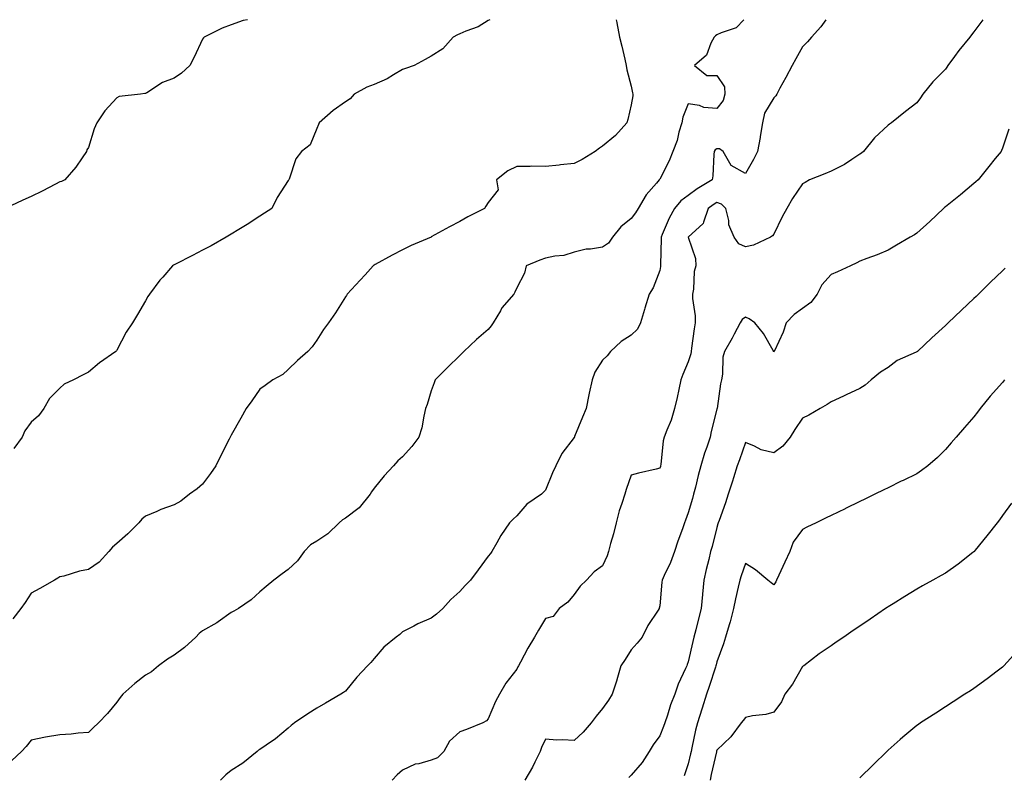
# Model space of a CAD drawing. Units: inches. Extents: x 1039763 to 1042403, y 7313738 to 7316378.
# Drawn here: x 1039964 to 1040309, y 7316114 to 7316378 of the extents above; entities that cross this region are included whole.
import ezdxf

# ---------------------------------------------------------------- set-up
doc = ezdxf.new("R2010")
doc.units = ezdxf.units.IN
doc.header["$MEASUREMENT"] = 0
doc.layers.add('Contour_10397313', color=7, linetype='Continuous', true_color=0x4a4bd3)

msp = doc.modelspace()

# ---------------------------------------------------------------- linework, layer by layer
at = {"layer": 'Contour_10397313'}
for points in [[(1040043.74, 7316378, 3173), (1040042.23, 7316377.75, 3173), (1040038.05, 7316376.25, 3173), (1040034.94, 7316375.03, 3173), (1040028.58, 7316371.92, 3173), (1040028.3, 7316371.66, 3173), (1040028.05, 7316371.2, 3173), (1040025.08, 7316364.89, 3173), (1040023.6, 7316361.92, 3173), (1040020.67, 7316359.3, 3173), (1040018.05, 7316357.5, 3173), (1040013.97, 7316356, 3173), (1040008.54, 7316352.41, 3173), (1040008.05, 7316352.13, 3173), (1040007.85, 7316352.13, 3173), (1040006.35, 7316351.92, 3173), (1039998.87, 7316351.09, 3173), (1039998.05, 7316350.7, 3173), (1039993.81, 7316346.16, 3173), (1039991.02, 7316341.92, 3173), (1039990.12, 7316339.84, 3173), (1039988.05, 7316333.33, 3173), (1039987.54, 7316332.42, 3173), (1039987.37, 7316331.92, 3173), (1039985.84, 7316329.71, 3173), (1039983.62, 7316326.35, 3173), (1039979.85, 7316321.92, 3173), (1039978.6, 7316321.37, 3173), (1039978.05, 7316321.21, 3173), (1039976.6, 7316320.47, 3173), (1039971.92, 7316318.04, 3173), (1039968.05, 7316316.15, 3173), (1039965.12, 7316314.84, 3173), (1039958.99, 7316311.92, 3173)], [(1040217.55, 7316378, 3176), (1040214.85, 7316375.12, 3176), (1040209.55, 7316373.43, 3176), (1040208.05, 7316372.68, 3176), (1040207.56, 7316372.41, 3176), (1040207.05, 7316371.92, 3176), (1040205.94, 7316369.8, 3176), (1040204.44, 7316365.53, 3176), (1040200.18, 7316361.92, 3176), (1040204.57, 7316358.45, 3176), (1040208.05, 7316358.43, 3176), (1040210.67, 7316354.55, 3176), (1040210.8, 7316351.92, 3176), (1040210.24, 7316349.72, 3176), (1040208.05, 7316346.98, 3176), (1040203.46, 7316347.32, 3176), (1040202.01, 7316347.96, 3176), (1040198.05, 7316348.56, 3176), (1040196.1, 7316343.88, 3176), (1040195.78, 7316341.92, 3176), (1040194.79, 7316338.66, 3176), (1040194.2, 7316335.77, 3176), (1040192.62, 7316331.92, 3176), (1040191.35, 7316328.61, 3176), (1040188.05, 7316322.21, 3176), (1040187.95, 7316322.02, 3176), (1040187.89, 7316321.92, 3176), (1040186.92, 7316320.79, 3176), (1040183.28, 7316316.68, 3176), (1040180.53, 7316311.92, 3176), (1040179.55, 7316310.41, 3176), (1040178.05, 7316308.38, 3176), (1040174.42, 7316305.54, 3176), (1040171.51, 7316301.92, 3176), (1040170.12, 7316299.84, 3176), (1040168.05, 7316298.41, 3176), (1040163.83, 7316297.7, 3176), (1040162.33, 7316297.64, 3176), (1040158.05, 7316296.66, 3176), (1040154.53, 7316295.45, 3176), (1040151.37, 7316295.24, 3176), (1040148.05, 7316294.49, 3176), (1040146.1, 7316293.87, 3176), (1040141.33, 7316291.92, 3176), (1040140.71, 7316289.26, 3176), (1040138.05, 7316284.21, 3176), (1040137.37, 7316282.61, 3176), (1040137.01, 7316281.92, 3176), (1040132.82, 7316277.15, 3176), (1040132.29, 7316276.15, 3176), (1040129.71, 7316271.92, 3176), (1040129.07, 7316270.89, 3176), (1040128.05, 7316269.6, 3176), (1040123.87, 7316266.09, 3176), (1040119.51, 7316261.92, 3176), (1040118.81, 7316261.17, 3176), (1040118.05, 7316260.53, 3176), (1040113.71, 7316256.27, 3176), (1040109.5, 7316251.92, 3176), (1040109.09, 7316250.88, 3176), (1040108.05, 7316248.11, 3176), (1040106.66, 7316243.31, 3176), (1040106.08, 7316241.92, 3176), (1040105.43, 7316239.3, 3176), (1040104.75, 7316235.22, 3176), (1040103.71, 7316231.92, 3176), (1040101.33, 7316228.64, 3176), (1040098.05, 7316224.97, 3176), (1040096.39, 7316223.59, 3176), (1040094.83, 7316221.92, 3176), (1040091.59, 7316218.38, 3176), (1040088.05, 7316214.09, 3176), (1040087.15, 7316212.81, 3176), (1040086.68, 7316211.92, 3176), (1040082.85, 7316207.12, 3176), (1040078.05, 7316203.53, 3176), (1040077.01, 7316202.96, 3176), (1040075.86, 7316201.92, 3176), (1040071.88, 7316198.09, 3176), (1040068.05, 7316195.48, 3176), (1040065.76, 7316194.2, 3176), (1040063.6, 7316191.92, 3176), (1040061.31, 7316188.65, 3176), (1040058.05, 7316185.62, 3176), (1040055.84, 7316184.12, 3176), (1040052.97, 7316181.92, 3176), (1040050.34, 7316179.63, 3176), (1040048.05, 7316177.75, 3176), (1040045.02, 7316174.94, 3176), (1040040.59, 7316171.92, 3176), (1040038.97, 7316171, 3176), (1040038.05, 7316170.58, 3176), (1040033.46, 7316167.33, 3176), (1040032.99, 7316166.98, 3176), (1040028.05, 7316164.17, 3176), (1040026.82, 7316163.15, 3176), (1040025.73, 7316161.92, 3176), (1040021.68, 7316158.28, 3176), (1040018.05, 7316155.62, 3176), (1040015.8, 7316154.17, 3176), (1040012.64, 7316151.92, 3176), (1040010.14, 7316149.84, 3176), (1040008.05, 7316148.62, 3176), (1040004.3, 7316145.67, 3176), (1040000.12, 7316141.92, 3176), (1039999.2, 7316140.76, 3176), (1039998.05, 7316139.19, 3176), (1039994.73, 7316135.25, 3176), (1039991.57, 7316131.92, 3176), (1039989.77, 7316130.2, 3176), (1039988.05, 7316128.53, 3176), (1039984.46, 7316128.33, 3176), (1039982.05, 7316127.93, 3176), (1039978.05, 7316127.75, 3176), (1039973.05, 7316126.91, 3176), (1039973.03, 7316126.9, 3176), (1039968.05, 7316125.85, 3176), (1039966.27, 7316123.69, 3176), (1039964.67, 7316121.92, 3176), (1039961.25, 7316118.72, 3176)], [(1040172.78, 7316378, 3175), (1040172.99, 7316376.99, 3175), (1040173.01, 7316376.88, 3175), (1040173.97, 7316371.92, 3175), (1040174.83, 7316368.69, 3175), (1040175.8, 7316364.16, 3175), (1040176.35, 7316361.92, 3175), (1040176.57, 7316360.44, 3175), (1040178.05, 7316354.74, 3175), (1040178.54, 7316352.41, 3175), (1040178.66, 7316351.92, 3175), (1040178.64, 7316351.34, 3175), (1040178.05, 7316348.21, 3175), (1040176.86, 7316343.11, 3175), (1040176.51, 7316341.92, 3175), (1040172.56, 7316337.42, 3175), (1040168.05, 7316333.79, 3175), (1040166.92, 7316333.05, 3175), (1040165.45, 7316331.92, 3175), (1040160.92, 7316329.04, 3175), (1040158.05, 7316327.68, 3175), (1040153.28, 7316327.16, 3175), (1040152.89, 7316327.07, 3175), (1040148.05, 7316326.68, 3175), (1040143.26, 7316326.71, 3175), (1040142.72, 7316326.59, 3175), (1040138.05, 7316326.65, 3175), (1040134.85, 7316325.12, 3175), (1040130.96, 7316321.92, 3175), (1040131.47, 7316318.5, 3175), (1040128.05, 7316314.08, 3175), (1040127.21, 7316312.76, 3175), (1040126.72, 7316311.92, 3175), (1040120.94, 7316309.02, 3175), (1040118.05, 7316307.34, 3175), (1040114.46, 7316305.51, 3175), (1040108.09, 7316301.96, 3175), (1040108.05, 7316301.94, 3175), (1040108.03, 7316301.93, 3175), (1040108.01, 7316301.92, 3175), (1040101, 7316298.97, 3175), (1040098.05, 7316297.44, 3175), (1040094.4, 7316295.57, 3175), (1040088.44, 7316292.31, 3175), (1040088.05, 7316292.1, 3175), (1040087.93, 7316292.04, 3175), (1040087.74, 7316291.92, 3175), (1040084.89, 7316288.75, 3175), (1040083.15, 7316286.83, 3175), (1040078.66, 7316281.92, 3175), (1040078.42, 7316281.54, 3175), (1040078.05, 7316280.99, 3175), (1040074.51, 7316275.46, 3175), (1040072.09, 7316271.92, 3175), (1040070.39, 7316269.57, 3175), (1040068.05, 7316265.88, 3175), (1040066.43, 7316263.54, 3175), (1040064.92, 7316261.92, 3175), (1040061.25, 7316258.71, 3175), (1040058.05, 7316255.64, 3175), (1040056.1, 7316253.88, 3175), (1040052.58, 7316251.92, 3175), (1040050, 7316249.97, 3175), (1040048.05, 7316248.65, 3175), (1040045.32, 7316244.65, 3175), (1040043.28, 7316241.92, 3175), (1040041.39, 7316238.58, 3175), (1040038.05, 7316232.66, 3175), (1040037.82, 7316232.15, 3175), (1040037.72, 7316231.92, 3175), (1040037.39, 7316231.25, 3175), (1040034.46, 7316225.52, 3175), (1040032.68, 7316221.92, 3175), (1040030.82, 7316219.16, 3175), (1040028.05, 7316215.41, 3175), (1040026.14, 7316213.84, 3175), (1040023.5, 7316211.92, 3175), (1040020.43, 7316209.54, 3175), (1040018.05, 7316208.23, 3175), (1040013.44, 7316206.54, 3175), (1040012.05, 7316205.92, 3175), (1040008.05, 7316204.28, 3175), (1040006.8, 7316203.17, 3175), (1040005.67, 7316201.92, 3175), (1040001.88, 7316198.09, 3175), (1039998.05, 7316194.67, 3175), (1039996.55, 7316193.42, 3175), (1039995.2, 7316191.92, 3175), (1039991.78, 7316188.2, 3175), (1039988.05, 7316185.59, 3175), (1039984.94, 7316185.03, 3175), (1039979.42, 7316183.29, 3175), (1039978.05, 7316182.98, 3175), (1039977.39, 7316182.58, 3175), (1039976.21, 7316181.92, 3175), (1039971.06, 7316178.91, 3175), (1039968.05, 7316177.27, 3175), (1039965.96, 7316174.01, 3175), (1039964.46, 7316171.92, 3175), (1039961.59, 7316168.38, 3175)], [(1040128.63, 7316378, 3174), (1040128.05, 7316377.75, 3174), (1040124.51, 7316375.46, 3174), (1040120.16, 7316374.03, 3174), (1040118.05, 7316373.11, 3174), (1040117.27, 7316372.7, 3174), (1040115.78, 7316371.92, 3174), (1040112.15, 7316367.82, 3174), (1040108.05, 7316365.21, 3174), (1040105.94, 7316364.04, 3174), (1040102.09, 7316361.92, 3174), (1040099.03, 7316360.95, 3174), (1040098.05, 7316360.61, 3174), (1040094.89, 7316358.75, 3174), (1040092.66, 7316357.32, 3174), (1040088.05, 7316355.29, 3174), (1040085.57, 7316354.41, 3174), (1040081.14, 7316351.92, 3174), (1040079.65, 7316350.31, 3174), (1040078.05, 7316349.31, 3174), (1040073.71, 7316346.27, 3174), (1040068.87, 7316341.92, 3174), (1040068.64, 7316341.33, 3174), (1040068.05, 7316339.95, 3174), (1040065.73, 7316334.23, 3174), (1040062.66, 7316331.92, 3174), (1040060.67, 7316329.3, 3174), (1040058.38, 7316322.25, 3174), (1040058.23, 7316321.92, 3174), (1040058.15, 7316321.82, 3174), (1040058.05, 7316321.67, 3174), (1040054.16, 7316315.81, 3174), (1040052.23, 7316311.92, 3174), (1040049.67, 7316310.3, 3174), (1040048.05, 7316309.25, 3174), (1040043.6, 7316306.37, 3174), (1040040.75, 7316304.61, 3174), (1040038.05, 7316302.94, 3174), (1040037.41, 7316302.55, 3174), (1040036.35, 7316301.92, 3174), (1040031.08, 7316298.89, 3174), (1040028.05, 7316297.29, 3174), (1040024.46, 7316295.51, 3174), (1040018.6, 7316292.47, 3174), (1040018.05, 7316292.19, 3174), (1040017.87, 7316292.1, 3174), (1040017.54, 7316291.92, 3174), (1040014.09, 7316287.95, 3174), (1040013.11, 7316286.86, 3174), (1040009.48, 7316281.92, 3174), (1040008.89, 7316281.08, 3174), (1040008.05, 7316279.58, 3174), (1040005.2, 7316274.78, 3174), (1040003.54, 7316271.92, 3174), (1040001.33, 7316268.63, 3174), (1039998.05, 7316262.3, 3174), (1039997.87, 7316262.09, 3174), (1039997.68, 7316261.92, 3174), (1039992.01, 7316257.96, 3174), (1039988.05, 7316254.66, 3174), (1039986.27, 7316253.7, 3174), (1039982.87, 7316251.92, 3174), (1039979.57, 7316250.4, 3174), (1039978.05, 7316249.08, 3174), (1039974.51, 7316245.46, 3174), (1039972.52, 7316241.92, 3174), (1039970.61, 7316239.36, 3174), (1039968.05, 7316237.21, 3174), (1039965.86, 7316234.1, 3174), (1039964.85, 7316231.92, 3174), (1039961.98, 7316227.98, 3174)], [(1040246.24, 7316378, 3177), (1040244.42, 7316375.56, 3177), (1040241.23, 7316371.92, 3177), (1040239.75, 7316370.22, 3177), (1040238.05, 7316368.54, 3177), (1040235.71, 7316364.25, 3177), (1040234.44, 7316361.92, 3177), (1040232.19, 7316357.78, 3177), (1040230.14, 7316354, 3177), (1040229.01, 7316351.92, 3177), (1040228.64, 7316351.33, 3177), (1040228.05, 7316350.6, 3177), (1040224.69, 7316345.28, 3177), (1040224.07, 7316341.92, 3177), (1040223.25, 7316337.11, 3177), (1040223.19, 7316336.78, 3177), (1040222.31, 7316331.92, 3177), (1040220.92, 7316329.06, 3177), (1040218.05, 7316324.16, 3177), (1040213.07, 7316326.93, 3177), (1040210.28, 7316331.92, 3177), (1040208.95, 7316332.82, 3177), (1040208.05, 7316332.78, 3177), (1040207.48, 7316332.48, 3177), (1040207.13, 7316331.92, 3177), (1040207, 7316330.87, 3177), (1040206.6, 7316323.37, 3177), (1040206.37, 7316321.92, 3177), (1040201.16, 7316318.81, 3177), (1040198.05, 7316316.48, 3177), (1040195.39, 7316314.58, 3177), (1040193.21, 7316311.92, 3177), (1040191.39, 7316308.58, 3177), (1040188.93, 7316302.8, 3177), (1040188.52, 7316301.92, 3177), (1040188.54, 7316301.43, 3177), (1040188.32, 7316292.19, 3177), (1040188.34, 7316291.92, 3177), (1040188.32, 7316291.66, 3177), (1040188.05, 7316290.24, 3177), (1040185.76, 7316284.2, 3177), (1040184.34, 7316281.92, 3177), (1040182.87, 7316277.1, 3177), (1040182.74, 7316276.6, 3177), (1040181.33, 7316271.92, 3177), (1040180.32, 7316269.65, 3177), (1040178.05, 7316267.6, 3177), (1040174.53, 7316265.44, 3177), (1040170.86, 7316261.92, 3177), (1040169.61, 7316260.36, 3177), (1040168.05, 7316258.85, 3177), (1040165.34, 7316254.64, 3177), (1040164.38, 7316251.92, 3177), (1040163.38, 7316247.26, 3177), (1040163.26, 7316246.7, 3177), (1040162.25, 7316241.92, 3177), (1040161.02, 7316238.96, 3177), (1040158.23, 7316232.11, 3177), (1040158.17, 7316231.92, 3177), (1040158.13, 7316231.84, 3177), (1040158.05, 7316231.74, 3177), (1040153.79, 7316226.17, 3177), (1040151.74, 7316221.92, 3177), (1040150.51, 7316219.46, 3177), (1040148.05, 7316213.35, 3177), (1040147.37, 7316212.6, 3177), (1040146.64, 7316211.92, 3177), (1040141.53, 7316208.44, 3177), (1040138.05, 7316204.35, 3177), (1040136.74, 7316203.22, 3177), (1040135.43, 7316201.92, 3177), (1040132.46, 7316197.5, 3177), (1040131.06, 7316194.92, 3177), (1040129.32, 7316191.92, 3177), (1040128.77, 7316191.2, 3177), (1040128.05, 7316190.24, 3177), (1040124.5, 7316185.48, 3177), (1040121.86, 7316181.92, 3177), (1040119.98, 7316179.98, 3177), (1040118.05, 7316177.87, 3177), (1040114.89, 7316175.09, 3177), (1040112.11, 7316171.92, 3177), (1040109.96, 7316170, 3177), (1040108.05, 7316168.6, 3177), (1040103.36, 7316166.6, 3177), (1040101.94, 7316165.8, 3177), (1040098.05, 7316163.81, 3177), (1040097.07, 7316162.9, 3177), (1040095.82, 7316161.92, 3177), (1040091.53, 7316158.45, 3177), (1040088.05, 7316154.41, 3177), (1040086.88, 7316153.1, 3177), (1040085.82, 7316151.92, 3177), (1040082.03, 7316147.94, 3177), (1040078.05, 7316143.07, 3177), (1040077.42, 7316142.55, 3177), (1040076.47, 7316141.92, 3177), (1040071.12, 7316138.84, 3177), (1040068.05, 7316137.03, 3177), (1040064.91, 7316135.07, 3177), (1040060.2, 7316131.92, 3177), (1040059.01, 7316130.97, 3177), (1040058.05, 7316130.07, 3177), (1040053.58, 7316126.39, 3177), (1040050.28, 7316124.15, 3177), (1040048.05, 7316122.58, 3177), (1040047.66, 7316122.32, 3177), (1040047.15, 7316121.92, 3177), (1040042.15, 7316117.83, 3177), (1040038.05, 7316115.28, 3177), (1040036.23, 7316113.73, 3177), (1040034.36, 7316111.92, 3177)], [(1040301.1, 7316378, 3178), (1040298.05, 7316373.77, 3178), (1040297.21, 7316372.75, 3178), (1040296.55, 7316371.92, 3178), (1040292.74, 7316367.23, 3178), (1040291.25, 7316365.13, 3178), (1040288.93, 7316361.92, 3178), (1040288.58, 7316361.39, 3178), (1040288.05, 7316360.72, 3178), (1040283.67, 7316356.3, 3178), (1040280.2, 7316351.92, 3178), (1040279.3, 7316350.67, 3178), (1040278.05, 7316348.95, 3178), (1040274.12, 7316345.85, 3178), (1040269.14, 7316341.92, 3178), (1040268.52, 7316341.45, 3178), (1040268.05, 7316341.06, 3178), (1040263.28, 7316336.68, 3178), (1040259.42, 7316331.92, 3178), (1040258.66, 7316331.32, 3178), (1040258.05, 7316330.97, 3178), (1040255.24, 7316329.11, 3178), (1040252.68, 7316327.29, 3178), (1040248.05, 7316325.01, 3178), (1040245.86, 7316324.11, 3178), (1040240.47, 7316321.92, 3178), (1040238.93, 7316321.04, 3178), (1040238.05, 7316320.58, 3178), (1040234.53, 7316315.43, 3178), (1040232.52, 7316311.92, 3178), (1040230.96, 7316309.01, 3178), (1040228.05, 7316302.92, 3178), (1040227.58, 7316302.38, 3178), (1040226.88, 7316301.92, 3178), (1040220.86, 7316299.12, 3178), (1040218.05, 7316298.56, 3178), (1040215.69, 7316299.56, 3178), (1040214.14, 7316301.92, 3178), (1040212.29, 7316306.16, 3178), (1040212.23, 7316307.74, 3178), (1040211.21, 7316311.92, 3178), (1040209.63, 7316313.5, 3178), (1040208.05, 7316314.06, 3178), (1040206.74, 7316313.23, 3178), (1040205.04, 7316311.92, 3178), (1040203.32, 7316307.19, 3178), (1040203.3, 7316306.67, 3178), (1040198.05, 7316301.92, 3178), (1040200.53, 7316294.41, 3178), (1040200.69, 7316291.92, 3178), (1040200.14, 7316289.84, 3178), (1040199.87, 7316283.73, 3178), (1040199.51, 7316281.92, 3178), (1040199.51, 7316280.46, 3178), (1040200.51, 7316274.39, 3178), (1040200.51, 7316271.92, 3178), (1040200.1, 7316269.86, 3178), (1040199.22, 7316263.1, 3178), (1040199.03, 7316261.92, 3178), (1040198.91, 7316261.06, 3178), (1040198.05, 7316258.27, 3178), (1040196.17, 7316253.79, 3178), (1040195.49, 7316251.92, 3178), (1040194.73, 7316248.61, 3178), (1040194.14, 7316245.83, 3178), (1040193.23, 7316241.92, 3178), (1040192.09, 7316237.88, 3178), (1040190.53, 7316234.39, 3178), (1040189.61, 7316231.92, 3178), (1040189.28, 7316230.68, 3178), (1040188.46, 7316222.33, 3178), (1040188.38, 7316221.92, 3178), (1040188.28, 7316221.68, 3178), (1040188.05, 7316221.04, 3178), (1040186.84, 7316220.71, 3178), (1040180.61, 7316219.36, 3178), (1040178.05, 7316218.56, 3178), (1040176.35, 7316213.63, 3178), (1040175.82, 7316211.92, 3178), (1040174.81, 7316208.69, 3178), (1040173.89, 7316206.09, 3178), (1040172.76, 7316201.92, 3178), (1040171.9, 7316198.07, 3178), (1040170.82, 7316194.7, 3178), (1040170.12, 7316191.92, 3178), (1040169.63, 7316190.34, 3178), (1040168.05, 7316186.84, 3178), (1040165.16, 7316184.81, 3178), (1040162.39, 7316181.92, 3178), (1040160.2, 7316179.77, 3178), (1040158.05, 7316176.83, 3178), (1040155.84, 7316174.13, 3178), (1040152.84, 7316171.92, 3178), (1040150.8, 7316169.17, 3178), (1040148.05, 7316168.42, 3178), (1040145.61, 7316164.36, 3178), (1040144.22, 7316161.92, 3178), (1040141.9, 7316158.07, 3178), (1040139.36, 7316153.22, 3178), (1040138.64, 7316151.92, 3178), (1040138.44, 7316151.53, 3178), (1040138.05, 7316150.74, 3178), (1040134.18, 7316145.78, 3178), (1040131.98, 7316141.92, 3178), (1040130.59, 7316139.38, 3178), (1040128.05, 7316133.3, 3178), (1040127.39, 7316132.58, 3178), (1040126.12, 7316131.92, 3178), (1040120.39, 7316129.57, 3178), (1040118.05, 7316128.75, 3178), (1040114.44, 7316125.53, 3178), (1040112.48, 7316121.92, 3178), (1040110.28, 7316119.68, 3178), (1040108.05, 7316118.83, 3178), (1040103.75, 7316117.63, 3178), (1040102.46, 7316117.52, 3178), (1040098.05, 7316115.39, 3178), (1040096.19, 7316113.78, 3178), (1040094.38, 7316111.92, 3178)], [(1040310.3, 7316339.68, 3179), (1040308.05, 7316333.02, 3179), (1040307.72, 7316332.25, 3179), (1040307.56, 7316331.92, 3179), (1040305.49, 7316329.37, 3179), (1040303.3, 7316326.66, 3179), (1040299.46, 7316321.92, 3179), (1040298.71, 7316321.27, 3179), (1040298.05, 7316320.65, 3179), (1040293.28, 7316316.68, 3179), (1040290.96, 7316314.84, 3179), (1040288.05, 7316312.51, 3179), (1040287.72, 7316312.25, 3179), (1040287.37, 7316311.92, 3179), (1040282.54, 7316307.43, 3179), (1040278.05, 7316303.25, 3179), (1040277.21, 7316302.76, 3179), (1040275.76, 7316301.92, 3179), (1040270.9, 7316299.06, 3179), (1040268.05, 7316297.32, 3179), (1040264.2, 7316295.77, 3179), (1040260.55, 7316294.43, 3179), (1040258.05, 7316293.47, 3179), (1040257.03, 7316292.94, 3179), (1040254.83, 7316291.92, 3179), (1040250.24, 7316289.73, 3179), (1040248.05, 7316288.88, 3179), (1040244.79, 7316285.18, 3179), (1040243.17, 7316281.92, 3179), (1040240.94, 7316279.03, 3179), (1040238.05, 7316276.99, 3179), (1040235.14, 7316274.83, 3179), (1040232.31, 7316271.92, 3179), (1040231.29, 7316268.68, 3179), (1040228.21, 7316262.09, 3179), (1040228.15, 7316261.92, 3179), (1040228.09, 7316261.87, 3179), (1040228.05, 7316261.82, 3179), (1040227.99, 7316261.87, 3179), (1040227.95, 7316261.92, 3179), (1040227.8, 7316262.18, 3179), (1040224.32, 7316268.18, 3179), (1040221.39, 7316271.92, 3179), (1040219.4, 7316273.28, 3179), (1040218.05, 7316273.95, 3179), (1040216.92, 7316273.06, 3179), (1040216.21, 7316271.92, 3179), (1040214.09, 7316267.95, 3179), (1040213.38, 7316266.59, 3179), (1040210.67, 7316261.92, 3179), (1040210.1, 7316259.86, 3179), (1040210.06, 7316253.92, 3179), (1040209.69, 7316251.92, 3179), (1040209.38, 7316250.59, 3179), (1040208.13, 7316241.99, 3179), (1040208.11, 7316241.92, 3179), (1040208.09, 7316241.88, 3179), (1040208.05, 7316241.71, 3179), (1040206.06, 7316233.91, 3179), (1040205.69, 7316231.92, 3179), (1040204.5, 7316228.37, 3179), (1040203.71, 7316226.26, 3179), (1040202.41, 7316221.92, 3179), (1040201.53, 7316218.44, 3179), (1040200.55, 7316214.42, 3179), (1040199.92, 7316211.92, 3179), (1040199.51, 7316210.46, 3179), (1040198.05, 7316205.4, 3179), (1040197.05, 7316202.91, 3179), (1040196.7, 7316201.92, 3179), (1040196, 7316199.86, 3179), (1040194.42, 7316195.55, 3179), (1040193.25, 7316191.92, 3179), (1040191.88, 7316188.08, 3179), (1040189.57, 7316183.44, 3179), (1040188.91, 7316181.92, 3179), (1040188.83, 7316181.14, 3179), (1040188.05, 7316172.84, 3179), (1040187.91, 7316172.06, 3179), (1040187.85, 7316171.92, 3179), (1040187.54, 7316171.42, 3179), (1040183.93, 7316166.03, 3179), (1040181.96, 7316161.92, 3179), (1040180.14, 7316159.83, 3179), (1040178.05, 7316157.51, 3179), (1040175.92, 7316154.05, 3179), (1040174.4, 7316151.92, 3179), (1040173.05, 7316146.93, 3179), (1040173.03, 7316146.9, 3179), (1040171.43, 7316141.92, 3179), (1040170.14, 7316139.83, 3179), (1040168.05, 7316136.92, 3179), (1040165.75, 7316134.22, 3179), (1040164.1, 7316131.92, 3179), (1040161.29, 7316128.68, 3179), (1040158.05, 7316125.71, 3179), (1040153.97, 7316125.99, 3179), (1040152.01, 7316125.89, 3179), (1040148.05, 7316126.26, 3179), (1040146.66, 7316123.3, 3179), (1040146.19, 7316121.92, 3179), (1040144.32, 7316118.19, 3179), (1040143.52, 7316116.45, 3179), (1040140.8, 7316111.92, 3179)], [(1040308.91, 7316291.06, 3180), (1040308.05, 7316290.08, 3180), (1040303.87, 7316286.09, 3180), (1040299.61, 7316281.92, 3180), (1040298.81, 7316281.16, 3180), (1040298.05, 7316280.4, 3180), (1040293.66, 7316276.31, 3180), (1040289.07, 7316271.92, 3180), (1040288.54, 7316271.43, 3180), (1040288.05, 7316270.97, 3180), (1040283.34, 7316266.63, 3180), (1040278.28, 7316261.92, 3180), (1040278.15, 7316261.83, 3180), (1040278.05, 7316261.78, 3180), (1040277.76, 7316261.62, 3180), (1040271.21, 7316258.76, 3180), (1040268.05, 7316256.23, 3180), (1040265.34, 7316254.63, 3180), (1040262.07, 7316251.92, 3180), (1040259.91, 7316250.06, 3180), (1040258.05, 7316248.93, 3180), (1040253.28, 7316246.69, 3180), (1040252.42, 7316246.29, 3180), (1040248.05, 7316244.25, 3180), (1040246.7, 7316243.28, 3180), (1040244.16, 7316241.92, 3180), (1040240.3, 7316239.66, 3180), (1040238.05, 7316238.55, 3180), (1040235.35, 7316234.61, 3180), (1040233.71, 7316231.92, 3180), (1040231.17, 7316228.8, 3180), (1040228.05, 7316226.42, 3180), (1040223.58, 7316227.46, 3180), (1040221.23, 7316228.74, 3180), (1040218.05, 7316229.99, 3180), (1040215.94, 7316224.02, 3180), (1040215.12, 7316221.92, 3180), (1040213.85, 7316217.72, 3180), (1040213.48, 7316216.49, 3180), (1040212.05, 7316211.92, 3180), (1040211.08, 7316208.9, 3180), (1040208.83, 7316202.7, 3180), (1040208.56, 7316201.92, 3180), (1040208.42, 7316201.54, 3180), (1040208.05, 7316200.35, 3180), (1040206.35, 7316193.62, 3180), (1040205.88, 7316191.92, 3180), (1040205.22, 7316189.08, 3180), (1040204.34, 7316185.63, 3180), (1040203.52, 7316181.92, 3180), (1040202.99, 7316176.98, 3180), (1040202.99, 7316176.85, 3180), (1040202.5, 7316171.92, 3180), (1040201.6, 7316168.38, 3180), (1040200.65, 7316164.53, 3180), (1040200, 7316161.92, 3180), (1040199.63, 7316160.34, 3180), (1040198.05, 7316153.27, 3180), (1040197.68, 7316152.3, 3180), (1040197.5, 7316151.92, 3180), (1040197.11, 7316150.99, 3180), (1040194.51, 7316145.46, 3180), (1040193.32, 7316141.92, 3180), (1040191.78, 7316138.2, 3180), (1040190.75, 7316134.62, 3180), (1040189.81, 7316131.92, 3180), (1040189.38, 7316130.6, 3180), (1040188.05, 7316127.42, 3180), (1040185.73, 7316124.23, 3180), (1040184.38, 7316121.92, 3180), (1040181.92, 7316118.05, 3180), (1040178.05, 7316113.66, 3180), (1040177.19, 7316112.77, 3180)], [(1040308.77, 7316251.92, 3181), (1040308.44, 7316251.53, 3181), (1040308.05, 7316251.06, 3181), (1040303.71, 7316246.25, 3181), (1040300.22, 7316241.92, 3181), (1040299.28, 7316240.69, 3181), (1040298.05, 7316239.04, 3181), (1040294.73, 7316235.24, 3181), (1040291.86, 7316231.92, 3181), (1040290.08, 7316229.88, 3181), (1040288.05, 7316227.54, 3181), (1040285.24, 7316224.74, 3181), (1040281.84, 7316221.92, 3181), (1040279.71, 7316220.26, 3181), (1040278.05, 7316219.12, 3181), (1040273.21, 7316216.77, 3181), (1040272.58, 7316216.46, 3181), (1040268.05, 7316214.2, 3181), (1040266.53, 7316213.45, 3181), (1040263.36, 7316211.92, 3181), (1040259.79, 7316210.18, 3181), (1040258.05, 7316209.34, 3181), (1040253.07, 7316206.91, 3181), (1040253.01, 7316206.88, 3181), (1040248.05, 7316204.46, 3181), (1040246.33, 7316203.64, 3181), (1040242.76, 7316201.92, 3181), (1040239.59, 7316200.39, 3181), (1040238.05, 7316199.63, 3181), (1040234.79, 7316195.18, 3181), (1040233.58, 7316191.92, 3181), (1040231.82, 7316188.14, 3181), (1040229.77, 7316183.63, 3181), (1040228.97, 7316181.92, 3181), (1040228.67, 7316181.3, 3181), (1040228.05, 7316180.22, 3181), (1040227.03, 7316180.9, 3181), (1040225.9, 7316181.92, 3181), (1040221.6, 7316185.48, 3181), (1040218.05, 7316187.71, 3181), (1040216.55, 7316183.42, 3181), (1040216.08, 7316181.92, 3181), (1040215.55, 7316179.42, 3181), (1040214.59, 7316175.38, 3181), (1040213.91, 7316171.92, 3181), (1040212.7, 7316167.28, 3181), (1040212.33, 7316166.19, 3181), (1040211.06, 7316161.92, 3181), (1040210.41, 7316159.56, 3181), (1040208.05, 7316153.24, 3181), (1040207.8, 7316152.18, 3181), (1040207.74, 7316151.92, 3181), (1040207.58, 7316151.45, 3181), (1040205.3, 7316144.68, 3181), (1040204.48, 7316141.92, 3181), (1040202.93, 7316137.03, 3181), (1040202.84, 7316136.71, 3181), (1040201.29, 7316131.92, 3181), (1040200.61, 7316129.35, 3181), (1040199.34, 7316123.2, 3181), (1040199.03, 7316121.92, 3181), (1040198.85, 7316121.12, 3181), (1040198.05, 7316117.61, 3181), (1040196.57, 7316113.4, 3181)], [(1040311.14, 7316208.84, 3182), (1040308.05, 7316204.44, 3182), (1040306.96, 7316203, 3182), (1040306.14, 7316201.92, 3182), (1040302.58, 7316197.38, 3182), (1040298.46, 7316192.33, 3182), (1040298.13, 7316191.92, 3182), (1040298.05, 7316191.83, 3182), (1040297.66, 7316191.53, 3182), (1040292.48, 7316187.49, 3182), (1040288.05, 7316184.26, 3182), (1040286.53, 7316183.44, 3182), (1040283.64, 7316181.92, 3182), (1040280.06, 7316179.91, 3182), (1040278.05, 7316178.72, 3182), (1040273.81, 7316176.16, 3182), (1040269.73, 7316173.6, 3182), (1040268.05, 7316172.55, 3182), (1040267.66, 7316172.32, 3182), (1040267.07, 7316171.92, 3182), (1040261.7, 7316168.27, 3182), (1040258.05, 7316165.78, 3182), (1040255.76, 7316164.21, 3182), (1040252.52, 7316161.92, 3182), (1040249.85, 7316160.12, 3182), (1040248.05, 7316158.93, 3182), (1040243.91, 7316156.05, 3182), (1040238.46, 7316151.92, 3182), (1040238.23, 7316151.74, 3182), (1040238.05, 7316151.6, 3182), (1040234.5, 7316145.48, 3182), (1040231.88, 7316141.92, 3182), (1040230.63, 7316139.34, 3182), (1040228.05, 7316135.72, 3182), (1040225.16, 7316134.81, 3182), (1040220.51, 7316134.39, 3182), (1040218.05, 7316133.83, 3182), (1040217.25, 7316132.72, 3182), (1040216.6, 7316131.92, 3182), (1040212.95, 7316127.02, 3182), (1040208.05, 7316122.38, 3182), (1040207.95, 7316122.02, 3182), (1040207.91, 7316121.92, 3182), (1040207.87, 7316121.75, 3182), (1040206.1, 7316113.87, 3182), (1040205.67, 7316111.92, 3182)], [(1040313.05, 7316156.92, 3183), (1040308.5, 7316151.92, 3183), (1040308.28, 7316151.69, 3183), (1040308.05, 7316151.46, 3183), (1040306.12, 7316149.99, 3183), (1040302.66, 7316147.32, 3183), (1040298.05, 7316143.99, 3183), (1040296.8, 7316143.17, 3183), (1040294.85, 7316141.92, 3183), (1040290.73, 7316139.25, 3183), (1040288.05, 7316137.53, 3183), (1040284.65, 7316135.33, 3183), (1040279.36, 7316131.92, 3183), (1040278.6, 7316131.38, 3183), (1040278.05, 7316130.96, 3183), (1040273.09, 7316126.88, 3183), (1040272.21, 7316126.09, 3183), (1040268.05, 7316122.37, 3183), (1040267.82, 7316122.16, 3183), (1040267.5, 7316121.92, 3183), (1040262.78, 7316117.19, 3183), (1040258.05, 7316112.73, 3183)]]:
    msp.add_polyline3d(points, dxfattribs=at)

doc.saveas('drawing.dxf')
